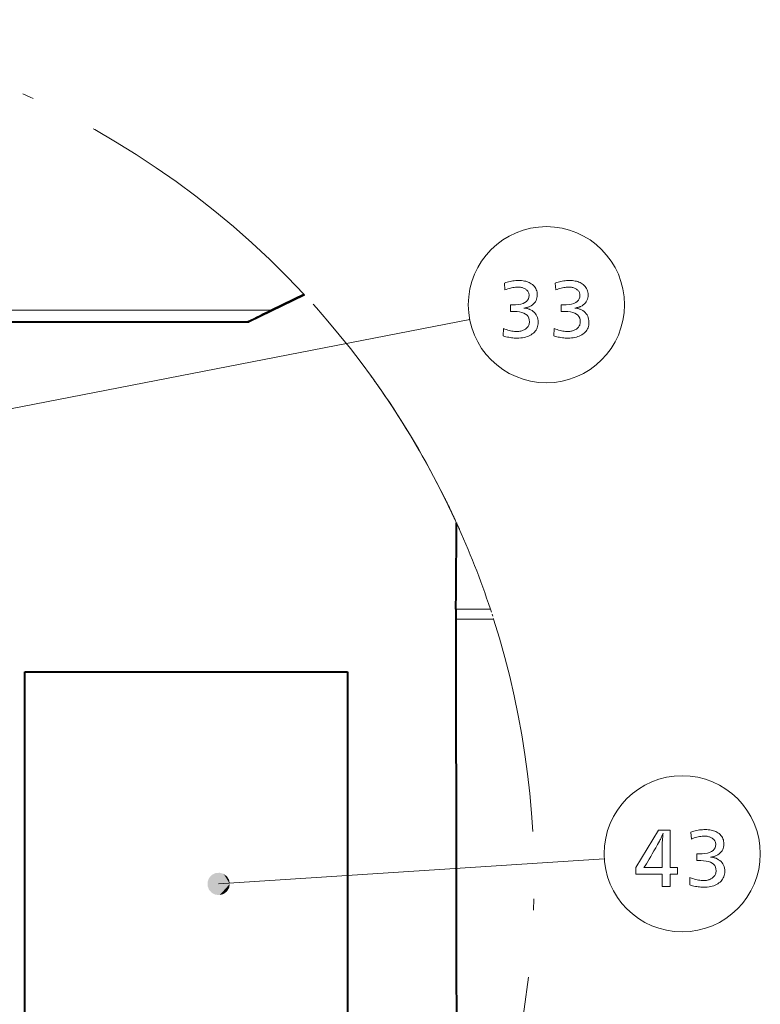
# Model space of a CAD drawing. Extents: x 34 to 821, y 43 to 545.
# Drawn here: x 360 to 393, y 463 to 507 of the extents above; entities that cross this region are included whole.
import ezdxf

# ---------------------------------------------------------------- set-up
doc = ezdxf.new("R2010")
doc.units = 0
doc.linetypes.add('DASHDOT', pattern=[18.5, 12, -3, 0.5, -3])

msp = doc.modelspace()

# ---------------------------------------------------------------- linework, layer by layer
at = {"color": 0, "lineweight": 40, "ltscale": 0.068881}
msp.add_line((372.553711, 494.938171), (370.076904, 493.731171), dxfattribs=at)
at = {"color": 0, "lineweight": 40, "ltscale": 0.039979}
msp.add_line((372.5401, 494.95285), (371.10257, 494.252289), dxfattribs=at)
at = {"color": 0, "linetype": 'DASHDOT', "lineweight": 13, "ltscale": 0.0005}
msp.add_line((372.5401, 494.95285), (372.553711, 494.938171), dxfattribs=at)
at = {"color": 0, "lineweight": 13}
for p, q in [((341.571533, 494.252289), (371.10257, 494.252289)), ((333.43161, 484.799866), (379.911713, 493.836151))]:
    msp.add_line(p, q, dxfattribs=at)
at = {"color": 0, "lineweight": 40}
msp.add_line((341.568481, 493.731171), (370.042328, 493.731171), dxfattribs=at)
at = {"color": 0, "lineweight": 40, "ltscale": 0.000864}
msp.add_line((370.042328, 493.731171), (370.076904, 493.731171), dxfattribs=at)
at = {"color": 0, "linetype": 'DASHDOT', "lineweight": 13, "ltscale": 0.000491}
msp.add_line((378.791199, 485.899261), (378.782471, 485.91687), dxfattribs=at)
at = {"color": 0, "linetype": 'DASHDOT', "lineweight": 13, "ltscale": 0.00045}
msp.add_line((379.075928, 485.312439), (379.083649, 485.296173), dxfattribs=at)
at = {"color": 0, "linetype": 'DASHDOT', "lineweight": 13, "ltscale": 0.005526}
msp.add_line((379.177765, 485.096161), (379.083649, 485.296173), dxfattribs=at)
at = {"color": 0, "linetype": 'DASHDOT', "lineweight": 13, "ltscale": 0.00275}
msp.add_line((379.224152, 484.996429), (379.177765, 485.096161), dxfattribs=at)
at = {"color": 0, "linetype": 'DASHDOT', "lineweight": 13, "ltscale": 0.006578}
msp.add_line((379.213715, 485.018951), (379.3237, 484.779907), dxfattribs=at)
at = {"color": 0, "linetype": 'DASHDOT', "lineweight": 13, "ltscale": 0.001302}
msp.add_line((379.246033, 484.949158), (379.224152, 484.996429), dxfattribs=at)
at = {"color": 0, "linetype": 'DASHDOT', "lineweight": 13, "ltscale": 0.0017}
msp.add_line((379.274536, 484.887329), (379.246063, 484.949097), dxfattribs=at)
at = {"color": 0, "linetype": 'DASHDOT', "lineweight": 13, "ltscale": 0.002933}
msp.add_line((379.323364, 484.78067), (379.274536, 484.887329), dxfattribs=at)
at = {"color": 0, "lineweight": 40, "ltscale": 0.011299}
msp.add_line((379.296356, 480.944061), (379.294708, 480.492096), dxfattribs=at)
at = {"color": 0, "lineweight": 13, "ltscale": 0.038326}
msp.add_line((379.296356, 480.944061), (380.829407, 480.944061), dxfattribs=at)
at = {"color": 0, "linetype": 'DASHDOT', "lineweight": 13, "ltscale": 0.01188}
msp.add_line((380.829407, 480.944061), (380.976196, 480.492096), dxfattribs=at)
at = {"color": 0, "lineweight": 13, "ltscale": 0.042036}
msp.add_line((380.976196, 480.492096), (379.294739, 480.492096), dxfattribs=at)
at = {"color": 0, "lineweight": 13, "ltscale": 0.000149}
msp.add_line((381.044739, 480.25589), (381.050659, 480.25528), dxfattribs=at)
at = {"color": 0, "lineweight": 40, "ltscale": 0.413541}
for p, q in [((360.093323, 461.607513), (360.093323, 478.149139)), ((374.473267, 478.149139), (374.473267, 461.607513))]:
    msp.add_line(p, q, dxfattribs=at)
at = {"color": 0, "lineweight": 40, "ltscale": 0.359499}
msp.add_line((360.093323, 478.149139), (374.473267, 478.149139), dxfattribs=at)
at = {"color": 0, "lineweight": 13, "ltscale": 0.430255}
msp.add_line((368.728943, 468.69931), (385.902832, 469.816467), dxfattribs=at)
at = {"color": 0, "lineweight": 13}
for points in [[(381.4534, 495.46463), (381.516449, 495.486023), (381.579559, 495.505157), (381.642731, 495.522034), (381.705963, 495.536682), (381.769257, 495.549042), (381.832611, 495.559174), (381.896027, 495.567047), (381.959503, 495.572693), (382.023041, 495.57605), (382.086639, 495.577179), (382.156036, 495.575775), (382.222595, 495.571533), (382.286285, 495.564484), (382.347137, 495.554626), (382.405151, 495.541931), (382.460297, 495.526398), (382.512573, 495.508057), (382.562042, 495.486908), (382.608612, 495.462921), (382.652374, 495.436127), (382.70282, 495.398956), (382.747986, 495.358826), (382.787811, 495.315765), (382.822357, 495.269745), (382.851563, 495.220795), (382.875488, 495.168915), (382.894073, 495.114075), (382.907349, 495.056305), (382.915314, 494.995575), (382.917969, 494.931915), (382.914642, 494.86441), (382.904694, 494.800537), (382.888123, 494.740295), (382.864899, 494.683655), (382.835052, 494.630676), (382.798584, 494.581329), (382.755463, 494.535614), (382.705719, 494.4935), (382.649353, 494.455048), (382.586334, 494.420227), (382.563995, 494.40979), (382.540771, 494.400055), (382.516693, 494.391052), (382.49173, 494.382782), (382.465912, 494.375214), (382.439209, 494.368378), (382.411652, 494.362244), (382.383209, 494.356842), (382.353912, 494.352142), (382.32373, 494.348206), (382.356689, 494.346069), (382.388916, 494.342743), (382.420441, 494.338165), (382.451233, 494.332336), (382.481293, 494.325317), (382.510651, 494.317047), (382.539276, 494.307556), (382.5672, 494.296814), (382.594391, 494.284851), (382.62085, 494.271667), (382.684723, 494.234772), (382.741852, 494.193756), (382.792267, 494.14859), (382.835968, 494.099274), (382.872955, 494.045837), (382.903198, 493.98822), (382.926727, 493.926483), (382.943542, 493.860626), (382.953613, 493.790588), (382.957001, 493.716431), (382.954376, 493.651276), (382.946594, 493.589081), (382.933624, 493.529785), (382.915466, 493.47348), (382.89209, 493.420074), (382.863525, 493.369629), (382.829773, 493.322113), (382.790833, 493.277557), (382.746704, 493.235931), (382.697388, 493.197235), (382.643616, 493.161896), (382.5867, 493.130249), (382.526672, 493.102325), (382.463531, 493.078156), (382.397278, 493.057678), (382.327881, 493.040924), (382.255371, 493.027893), (382.179749, 493.018616), (382.100983, 493.013031), (382.019104, 493.011169), (381.957794, 493.012146), (381.89624, 493.015076), (381.834503, 493.019928), (381.772522, 493.026764), (381.710358, 493.035553), (381.64798, 493.046265), (381.585388, 493.05896), (381.522583, 493.073578), (381.459595, 493.090179), (381.396362, 493.108704), (381.408356, 493.440338), (381.475769, 493.414398), (381.541748, 493.391174), (381.606262, 493.370697), (381.669342, 493.352936), (381.730988, 493.337921), (381.791199, 493.325623), (381.849976, 493.316071), (381.907288, 493.309235), (381.963165, 493.305145), (382.017609, 493.303772), (382.061646, 493.304901), (382.10434, 493.308289), (382.145691, 493.313904), (382.185669, 493.321777), (382.224335, 493.331909), (382.261597, 493.344299), (382.297546, 493.358917), (382.332123, 493.375793), (382.365387, 493.394928), (382.397278, 493.416321), (382.430328, 493.441742), (382.45993, 493.468781), (382.486053, 493.497437), (382.508667, 493.52774), (382.527802, 493.559631), (382.543488, 493.59314), (382.555664, 493.628296), (382.564362, 493.66507), (382.56958, 493.703461), (382.57132, 493.743439), (382.564484, 493.829285), (382.543976, 493.906067), (382.509735, 493.973816), (382.461853, 494.032532), (382.400269, 494.082214), (382.324982, 494.122864), (382.236053, 494.15448), (382.133392, 494.177063), (382.017059, 494.190613), (381.887054, 494.195129), (381.873505, 494.195099), (381.859283, 494.195007), (381.84433, 494.194855), (381.828705, 494.194641), (381.812408, 494.194397), (381.79541, 494.194061), (381.77771, 494.193665), (381.759338, 494.193207), (381.740265, 494.192688), (381.72049, 494.192139), (381.72049, 494.493744), (381.731018, 494.493469), (381.741028, 494.493225), (381.750488, 494.492981), (381.759399, 494.492798), (381.767761, 494.492615), (381.775604, 494.492493), (381.782898, 494.492401), (381.789642, 494.49231), (381.795868, 494.492279), (381.801514, 494.492249), (381.944641, 494.49649), (382.072723, 494.509186), (382.185699, 494.530334), (382.28363, 494.559967), (382.366516, 494.598053), (382.434296, 494.644592), (382.48703, 494.699615), (382.524689, 494.763092), (382.547302, 494.835022), (382.55484, 494.915436), (382.553284, 494.948975), (382.548706, 494.98114), (382.541046, 495.011993), (382.530334, 495.041473), (382.516571, 495.069611), (382.499725, 495.096405), (382.479828, 495.121826), (382.456879, 495.145905), (382.430847, 495.16864), (382.401764, 495.190033), (382.373413, 495.208008), (382.343597, 495.22406), (382.312317, 495.238251), (382.279572, 495.250549), (382.245331, 495.260925), (382.209625, 495.26944), (382.172455, 495.276062), (382.13382, 495.280792), (382.093719, 495.28363), (382.052124, 495.284576), (381.99939, 495.283295), (381.945648, 495.27948), (381.890869, 495.273102), (381.835083, 495.26416), (381.778259, 495.252686), (381.720428, 495.238647), (381.661591, 495.222076), (381.601715, 495.202942), (381.540802, 495.181244), (381.478882, 495.157013)], [(383.716278, 495.46463), (383.779358, 495.486023), (383.842468, 495.505157), (383.90564, 495.522034), (383.968872, 495.536682), (384.032166, 495.549042), (384.09552, 495.559174), (384.158936, 495.567047), (384.222412, 495.572693), (384.28595, 495.57605), (384.349548, 495.577179), (384.418945, 495.575775), (384.485504, 495.571533), (384.549194, 495.564484), (384.610046, 495.554626), (384.66806, 495.541931), (384.723206, 495.526398), (384.775482, 495.508057), (384.824921, 495.486908), (384.871521, 495.462921), (384.915283, 495.436127), (384.965729, 495.398956), (385.010895, 495.358826), (385.05072, 495.315765), (385.085266, 495.269745), (385.114471, 495.220795), (385.138367, 495.168915), (385.156982, 495.114075), (385.170258, 495.056305), (385.178223, 494.995575), (385.180878, 494.931915), (385.177551, 494.86441), (385.167603, 494.800537), (385.151031, 494.740295), (385.127808, 494.683655), (385.097961, 494.630676), (385.061493, 494.581329), (385.018372, 494.535614), (384.968628, 494.4935), (384.912262, 494.455048), (384.849243, 494.420227), (384.826904, 494.40979), (384.80368, 494.400055), (384.779602, 494.391052), (384.754639, 494.382782), (384.728821, 494.375214), (384.702118, 494.368378), (384.674561, 494.362244), (384.646118, 494.356842), (384.616821, 494.352142), (384.586639, 494.348206), (384.619598, 494.346069), (384.651825, 494.342743), (384.68335, 494.338165), (384.714142, 494.332336), (384.744202, 494.325317), (384.77356, 494.317047), (384.802185, 494.307556), (384.830109, 494.296814), (384.8573, 494.284851), (384.883759, 494.271667), (384.947632, 494.234772), (385.004761, 494.193756), (385.055176, 494.14859), (385.098877, 494.099274), (385.135864, 494.045837), (385.166107, 493.98822), (385.189636, 493.926483), (385.206451, 493.860626), (385.216522, 493.790588), (385.219879, 493.716431), (385.217285, 493.651276), (385.209503, 493.589081), (385.196533, 493.529785), (385.178345, 493.47348), (385.154999, 493.420074), (385.126434, 493.369629), (385.092682, 493.322113), (385.053741, 493.277557), (385.009613, 493.235931), (384.960297, 493.197235), (384.906494, 493.161896), (384.849609, 493.130249), (384.789581, 493.102325), (384.72644, 493.078156), (384.660156, 493.057678), (384.59079, 493.040924), (384.51828, 493.027893), (384.442627, 493.018616), (384.363892, 493.013031), (384.282013, 493.011169), (384.220703, 493.012146), (384.159149, 493.015076), (384.097412, 493.019928), (384.035431, 493.026764), (383.973267, 493.035553), (383.910889, 493.046265), (383.848297, 493.05896), (383.785492, 493.073578), (383.722504, 493.090179), (383.659271, 493.108704), (383.671265, 493.440338), (383.738678, 493.414398), (383.804657, 493.391174), (383.869171, 493.370697), (383.932251, 493.352936), (383.993896, 493.337921), (384.054108, 493.325623), (384.112885, 493.316071), (384.170197, 493.309235), (384.226074, 493.305145), (384.280518, 493.303772), (384.324554, 493.304901), (384.367249, 493.308289), (384.4086, 493.313904), (384.448578, 493.321777), (384.487213, 493.331909), (384.524506, 493.344299), (384.560455, 493.358917), (384.595032, 493.375793), (384.628296, 493.394928), (384.660156, 493.416321), (384.693237, 493.441742), (384.722839, 493.468781), (384.748932, 493.497437), (384.771576, 493.52774), (384.79071, 493.559631), (384.806396, 493.59314), (384.818573, 493.628296), (384.827271, 493.66507), (384.832489, 493.703461), (384.834229, 493.743439), (384.827393, 493.829285), (384.806854, 493.906067), (384.772644, 493.973816), (384.724762, 494.032532), (384.663177, 494.082214), (384.587891, 494.122864), (384.498932, 494.15448), (384.396301, 494.177063), (384.279968, 494.190613), (384.149963, 494.195129), (384.136414, 494.195099), (384.122162, 494.195007), (384.107239, 494.194855), (384.091614, 494.194641), (384.075317, 494.194397), (384.058319, 494.194061), (384.040619, 494.193665), (384.022247, 494.193207), (384.003174, 494.192688), (383.983398, 494.192139), (383.983398, 494.493744), (383.993927, 494.493469), (384.003937, 494.493225), (384.013367, 494.492981), (384.022308, 494.492798), (384.03067, 494.492615), (384.038513, 494.492493), (384.045807, 494.492401), (384.052551, 494.49231), (384.058746, 494.492279), (384.064423, 494.492249), (384.20755, 494.49649), (384.335632, 494.509186), (384.448608, 494.530334), (384.546539, 494.559967), (384.629395, 494.598053), (384.697205, 494.644592), (384.749939, 494.699615), (384.787598, 494.763092), (384.810211, 494.835022), (384.817719, 494.915436), (384.816193, 494.948975), (384.811615, 494.98114), (384.803955, 495.011993), (384.793243, 495.041473), (384.77948, 495.069611), (384.762634, 495.096405), (384.742737, 495.121826), (384.719788, 495.145905), (384.693756, 495.16864), (384.664673, 495.190033), (384.636322, 495.208008), (384.606506, 495.22406), (384.575226, 495.238251), (384.54245, 495.250549), (384.50824, 495.260925), (384.472534, 495.26944), (384.435364, 495.276062), (384.396729, 495.280792), (384.356598, 495.28363), (384.315033, 495.284576), (384.262299, 495.283295), (384.208557, 495.27948), (384.153778, 495.273102), (384.097992, 495.26416), (384.041168, 495.252686), (383.983337, 495.238647), (383.9245, 495.222076), (383.864624, 495.202942), (383.803711, 495.181244), (383.741791, 495.157013)], [(388.835114, 471.088104), (388.835114, 469.429932), (389.166748, 469.429932), (389.166748, 469.135803), (388.835114, 469.135803), (388.835114, 468.588104), (388.480988, 468.588104), (388.480988, 469.135803), (387.310516, 469.135803), (387.310516, 469.429932), (388.323425, 471.088104)], [(389.763977, 471.00705), (389.827057, 471.028442), (389.890167, 471.047577), (389.953339, 471.064453), (390.016571, 471.079102), (390.079865, 471.091461), (390.143219, 471.101593), (390.206635, 471.109467), (390.270111, 471.115112), (390.333649, 471.118469), (390.397247, 471.119598), (390.466644, 471.118195), (390.533203, 471.113953), (390.596893, 471.106903), (390.657745, 471.097046), (390.715759, 471.084351), (390.770905, 471.068817), (390.823181, 471.050476), (390.87262, 471.029327), (390.91922, 471.005341), (390.962982, 470.978546), (391.013428, 470.941376), (391.058594, 470.901245), (391.098419, 470.858185), (391.132965, 470.812164), (391.16217, 470.763214), (391.186066, 470.711334), (391.204681, 470.656494), (391.217957, 470.598724), (391.225922, 470.537994), (391.228577, 470.474335), (391.22525, 470.40683), (391.215302, 470.342957), (391.19873, 470.282715), (391.175507, 470.226074), (391.14566, 470.173096), (391.109192, 470.123749), (391.066071, 470.078033), (391.016327, 470.035919), (390.959961, 469.997467), (390.896942, 469.962646), (390.874603, 469.952209), (390.851379, 469.942474), (390.827301, 469.933472), (390.802338, 469.925201), (390.77652, 469.917633), (390.749817, 469.910797), (390.72226, 469.904663), (390.693817, 469.899261), (390.66452, 469.894562), (390.634338, 469.890625), (390.667297, 469.888489), (390.699524, 469.885162), (390.731049, 469.880585), (390.761841, 469.874756), (390.791901, 469.867737), (390.821259, 469.859467), (390.849884, 469.849976), (390.877808, 469.839233), (390.904999, 469.827271), (390.931458, 469.814087), (390.995331, 469.777191), (391.05246, 469.736176), (391.102875, 469.69101), (391.146576, 469.641693), (391.183563, 469.588257), (391.213806, 469.53064), (391.237335, 469.468903), (391.25415, 469.403046), (391.264221, 469.333008), (391.267578, 469.25885), (391.264984, 469.193695), (391.257202, 469.1315), (391.244232, 469.072205), (391.226044, 469.0159), (391.202698, 468.962494), (391.174133, 468.912048), (391.140381, 468.864532), (391.10144, 468.819977), (391.057312, 468.778351), (391.007996, 468.739655), (390.954193, 468.704315), (390.897308, 468.672668), (390.83728, 468.644745), (390.774139, 468.620575), (390.707855, 468.600098), (390.638489, 468.583344), (390.565979, 468.570313), (390.490326, 468.561035), (390.411591, 468.55545), (390.329712, 468.553589), (390.268402, 468.554565), (390.206848, 468.557495), (390.145111, 468.562347), (390.08313, 468.569183), (390.020966, 468.577972), (389.958588, 468.588684), (389.895996, 468.601379), (389.833191, 468.615997), (389.770203, 468.632599), (389.70697, 468.651123), (389.718964, 468.982758), (389.786377, 468.956818), (389.852356, 468.933594), (389.91687, 468.913116), (389.97995, 468.895355), (390.041595, 468.880341), (390.101807, 468.868042), (390.160583, 468.85849), (390.217896, 468.851654), (390.273773, 468.847565), (390.328217, 468.846191), (390.372253, 468.847321), (390.414948, 468.850708), (390.456299, 468.856323), (390.496277, 468.864197), (390.534912, 468.874329), (390.572205, 468.886719), (390.608154, 468.901337), (390.642731, 468.918213), (390.675995, 468.937347), (390.707855, 468.95874), (390.740936, 468.984161), (390.770538, 469.0112), (390.796631, 469.039856), (390.819275, 469.07016), (390.838409, 469.102051), (390.854095, 469.135559), (390.866272, 469.170715), (390.874969, 469.207489), (390.880188, 469.24588), (390.881927, 469.285858), (390.875092, 469.371704), (390.854553, 469.448486), (390.820343, 469.516235), (390.772461, 469.574951), (390.710876, 469.624634), (390.63559, 469.665283), (390.546631, 469.696899), (390.444, 469.719482), (390.327667, 469.733032), (390.197662, 469.737549), (390.184113, 469.737518), (390.169861, 469.737427), (390.154938, 469.737274), (390.139313, 469.737061), (390.123016, 469.736816), (390.106018, 469.736481), (390.088318, 469.736084), (390.069946, 469.735626), (390.050873, 469.735107), (390.031097, 469.734558), (390.031097, 470.036163), (390.041626, 470.035889), (390.051636, 470.035645), (390.061066, 470.0354), (390.070007, 470.035217), (390.078369, 470.035034), (390.086212, 470.034912), (390.093506, 470.034821), (390.10025, 470.034729), (390.106445, 470.034698), (390.112122, 470.034668), (390.255249, 470.03891), (390.383331, 470.051605), (390.496307, 470.072754), (390.594238, 470.102386), (390.677094, 470.140472), (390.744904, 470.187012), (390.797638, 470.242035), (390.835297, 470.305511), (390.85791, 470.377441), (390.865417, 470.457855), (390.863892, 470.491394), (390.859314, 470.52356), (390.851654, 470.554413), (390.840942, 470.583893), (390.827179, 470.61203), (390.810333, 470.638824), (390.790436, 470.664246), (390.767487, 470.688324), (390.741455, 470.71106), (390.712372, 470.732452), (390.684021, 470.750427), (390.654205, 470.766479), (390.622925, 470.78067), (390.590149, 470.792969), (390.555939, 470.803345), (390.520233, 470.811859), (390.483063, 470.818481), (390.444427, 470.823212), (390.404297, 470.82605), (390.362732, 470.826996), (390.309998, 470.825714), (390.256256, 470.821899), (390.201477, 470.815521), (390.145691, 470.80658), (390.088867, 470.795105), (390.031036, 470.781067), (389.972198, 470.764496), (389.912323, 470.745361), (389.85141, 470.723663), (389.78949, 470.699432)], [(388.480988, 469.429932), (388.480988, 470.42334), (388.481323, 470.453094), (388.482422, 470.487122), (388.484222, 470.525482), (388.486725, 470.568115), (388.48999, 470.615021), (388.493958, 470.66626), (388.498627, 470.721741), (388.504028, 470.781555), (388.510162, 470.845642), (388.516998, 470.914032), (388.52298, 470.966553), (388.510864, 470.932465), (388.497833, 470.89801), (388.483978, 470.86319), (388.469208, 470.828003), (388.453583, 470.79248), (388.437103, 470.756592), (388.419739, 470.720337), (388.40152, 470.683716), (388.382416, 470.646729), (388.362427, 470.609406), (388.276611, 470.454437), (388.194427, 470.307709), (388.115875, 470.16922), (388.040955, 470.03894), (387.969635, 469.91687), (387.901978, 469.80304), (387.837952, 469.697418), (387.777557, 469.600037), (387.720795, 469.510864), (387.667664, 469.429932), (387.690155, 469.429932), (387.747192, 469.429932)]]:
    msp.add_lwpolyline(points, close=True, dxfattribs=at)
for centre in [(383.325073, 494.499756), (389.372772, 470.042175)]:
    msp.add_circle(centre, 3.477295, dxfattribs=at)
at = {"color": 0, "linetype": 'DASHDOT', "lineweight": 13}
for start, end in [(42.878842, 94.573156), (24.059659, 42.848915), (34.768238, 35.914105), (26.397593, 34.768228), (25.392748, 26.368225), (24.907869, 25.888965), (18.348714, 24.514514), (335.546492, 17.638053)]:
    msp.add_arc((344.465332, 468.883484), 38.311933, start, end, dxfattribs=at)
at = {"color": 0, "lineweight": 40}
for centre, radius, start, end in [((418.48938, 396.297821), 108.81404, 115.816007, 116.438073), ((-1408.693726, 495.585114), 1788.050093, 359.530841, 359.653762), ((11668.326172, 485.58905), 11289.032431, 180.025868, 180.165286)]:
    msp.add_arc(centre, radius, start, end, dxfattribs=at)
msp.add_ellipse((382.394806, 464.081146), major_axis=(-0.599731, 0.018127), ratio=0.865893, start_param=1.6056922, end_param=1.615308007, dxfattribs=at)
at = {"color": 0, "lineweight": 13}
for points in [[(369.228943, 468.69931), (368.303833, 468.962524), (368.237457, 468.607452), (368.237457, 468.791199)], [(369.228943, 468.69931), (368.592102, 469.180237), (368.303833, 468.962524), (368.427612, 469.098328)], [(369.228943, 468.69931), (368.951813, 469.146912), (368.592102, 469.180237), (368.775085, 469.197174)], [(369.228943, 468.69931), (369.19519, 468.879944), (368.951813, 469.146912), (369.09845, 469.036163)], [(369.228943, 468.69931), (368.237457, 468.607452), (368.427612, 468.300293), (368.303833, 468.436096)], [(369.228943, 468.69931), (368.427612, 468.300293), (368.775085, 468.201447), (368.592102, 468.218414)], [(369.228943, 468.69931), (368.775085, 468.201447), (369.09845, 468.362457), (368.951813, 468.25174)], [(369.228943, 468.69931), (369.09845, 468.362457), (369.228943, 468.69931), (369.19519, 468.518707)]]:
    msp.add_solid(points, dxfattribs=at)

doc.saveas('drawing.dxf')
